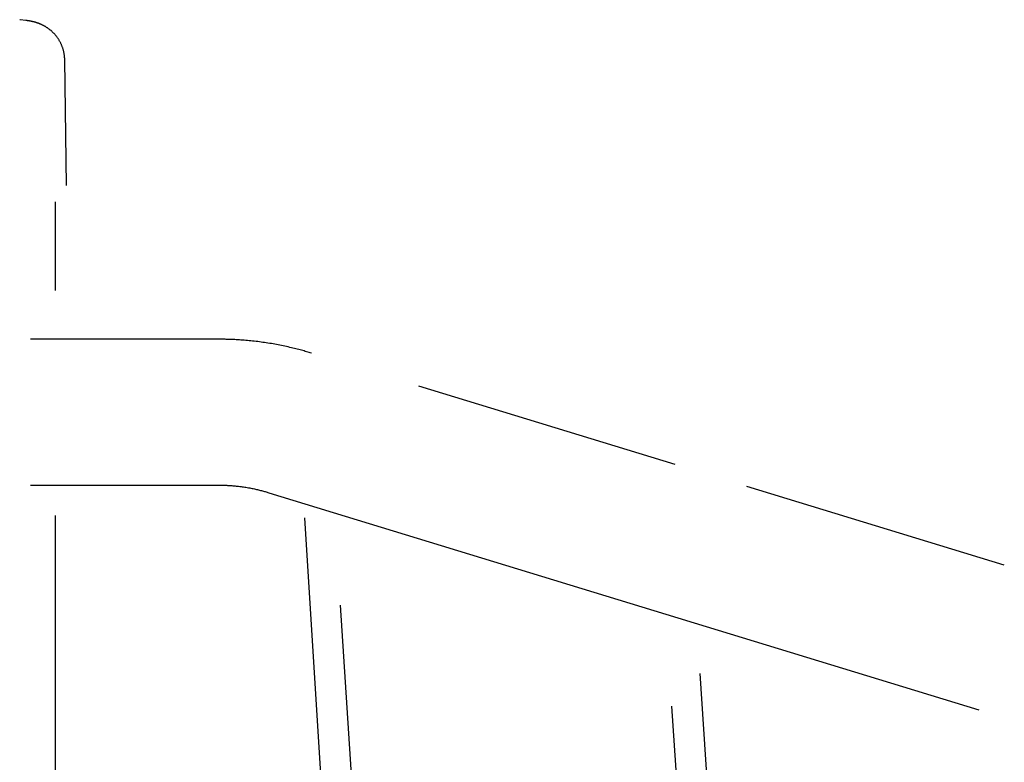
# Model space of a CAD drawing. Extents: x -6073 to 17889, y -2242 to 2701.
# Drawn here: x -3025 to -2510, y 1576 to 1963 of the extents above; entities that cross this region are included whole.
import ezdxf

# ---------------------------------------------------------------- set-up
doc = ezdxf.new("R2010")
doc.units = 0

msp = doc.modelspace()

# ---------------------------------------------------------------- linework, layer by layer
at = {"color": 7, "linetype": 'Continuous'}
for p, q in [((-3021.61, 1962.94), (-3024.8, 1963.28)), ((-3000.5, 1876.78), (-3001.36, 1942.4)), ((-3006.27, 1821.92), (-3006.27, 1868.23)), ((-2920.66, 1796.48), (-3019.25, 1796.48)), ((-2682.42, 1731.07), (-2816.38, 1772.06)), ((-3019.25, 1720.28), (-2920.66, 1720.28)), ((-2510.47, 1678.46), (-2645.04, 1719.63)), ((-2894.73, 1716.35), (-2523.81, 1602.85)), ((-3006.27, -400.78), (-3006.27, 1704.34)), ((-2876.18, 1703.18), (-2793.87, 410.05)), ((-2785.01, 522.67), (-2857.25, 1657.57)), ((-2595.27, 476.02), (-2669.34, 1621.91)), ((-2684.27, 1604.85), (-2603.72, 358.71))]:
    msp.add_line(p, q, dxfattribs=at)
for points in [[(-3024.74, 1963.24), (-3024.73, 1963.24), (-3024.73, 1963.24), (-3024.73, 1963.24), (-3024.73, 1963.24), (-3024.73, 1963.24), (-3024.73, 1963.24), (-3024.73, 1963.24), (-3024.73, 1963.24), (-3024.73, 1963.24), (-3024.73, 1963.24), (-3024.74, 1963.24), (-3024.74, 1963.25), (-3024.75, 1963.25), (-3024.75, 1963.25), (-3024.76, 1963.26), (-3024.77, 1963.26), (-3024.78, 1963.27), (-3024.79, 1963.28), (-3024.81, 1963.28), (-3024.82, 1963.29), (-3024.83, 1963.3), (-3024.84, 1963.31), (-3024.85, 1963.32), (-3024.86, 1963.32), (-3024.87, 1963.33), (-3024.88, 1963.34), (-3024.89, 1963.35), (-3024.89, 1963.36), (-3024.9, 1963.37), (-3024.9, 1963.38), (-3024.91, 1963.39), (-3024.91, 1963.39)], [(-3001.41, 1942.39), (-3001.41, 1942.6), (-3001.41, 1942.81), (-3001.41, 1943.03), (-3001.41, 1943.25), (-3001.42, 1943.47), (-3001.43, 1943.7), (-3001.44, 1943.93), (-3001.46, 1944.16), (-3001.48, 1944.41), (-3001.51, 1944.66), (-3001.55, 1944.91), (-3001.59, 1945.17), (-3001.63, 1945.44), (-3001.68, 1945.71), (-3001.73, 1945.99), (-3001.79, 1946.27), (-3001.86, 1946.56), (-3001.93, 1946.85), (-3002, 1947.15), (-3002.08, 1947.45), (-3002.16, 1947.75), (-3002.25, 1948.04), (-3002.34, 1948.34), (-3002.44, 1948.64), (-3002.54, 1948.93), (-3002.65, 1949.23), (-3002.76, 1949.52), (-3002.87, 1949.8), (-3002.99, 1950.09), (-3003.11, 1950.37), (-3003.24, 1950.64), (-3003.36, 1950.92), (-3003.5, 1951.19), (-3003.63, 1951.46), (-3003.77, 1951.73), (-3003.92, 1951.99), (-3004.06, 1952.25), (-3004.21, 1952.51), (-3004.36, 1952.76), (-3004.52, 1953.01), (-3004.68, 1953.26), (-3004.84, 1953.5), (-3005, 1953.74), (-3005.17, 1953.98), (-3005.34, 1954.21), (-3005.51, 1954.44), (-3005.68, 1954.67), (-3005.86, 1954.89), (-3006.04, 1955.12), (-3006.22, 1955.33), (-3006.41, 1955.55), (-3006.59, 1955.76), (-3006.78, 1955.96), (-3006.97, 1956.17), (-3007.16, 1956.37), (-3007.36, 1956.56), (-3007.55, 1956.76), (-3007.75, 1956.95), (-3007.95, 1957.13), (-3008.15, 1957.32), (-3008.35, 1957.49), (-3008.55, 1957.67), (-3008.75, 1957.84), (-3008.96, 1958.01), (-3009.16, 1958.18), (-3009.37, 1958.34), (-3009.58, 1958.5), (-3009.79, 1958.65), (-3009.99, 1958.8), (-3010.2, 1958.95), (-3010.41, 1959.09), (-3010.62, 1959.23), (-3010.83, 1959.37), (-3011.04, 1959.5), (-3011.25, 1959.63), (-3011.46, 1959.76), (-3011.67, 1959.88), (-3011.88, 1960), (-3012.09, 1960.12), (-3012.3, 1960.23), (-3012.51, 1960.34), (-3012.72, 1960.45), (-3012.92, 1960.56), (-3013.13, 1960.66), (-3013.33, 1960.75), (-3013.54, 1960.85), (-3013.74, 1960.94), (-3013.95, 1961.03), (-3014.15, 1961.12), (-3014.35, 1961.2), (-3014.55, 1961.28), (-3014.75, 1961.36), (-3014.95, 1961.44), (-3015.15, 1961.51), (-3015.34, 1961.58), (-3015.54, 1961.65), (-3015.73, 1961.72), (-3015.92, 1961.78), (-3016.12, 1961.84), (-3016.31, 1961.9), (-3016.5, 1961.96), (-3016.69, 1962.02), (-3016.87, 1962.07), (-3017.06, 1962.12), (-3017.25, 1962.17), (-3017.43, 1962.22), (-3017.62, 1962.27), (-3017.81, 1962.31), (-3017.99, 1962.36), (-3018.17, 1962.4), (-3018.36, 1962.44), (-3018.54, 1962.48), (-3018.73, 1962.52), (-3018.91, 1962.56), (-3019.09, 1962.59), (-3019.27, 1962.62), (-3019.44, 1962.66), (-3019.61, 1962.69), (-3019.78, 1962.72), (-3019.94, 1962.74), (-3020.09, 1962.77), (-3020.24, 1962.79), (-3020.38, 1962.81), (-3020.51, 1962.83), (-3020.63, 1962.85), (-3020.75, 1962.87), (-3020.86, 1962.88), (-3020.96, 1962.9), (-3021.06, 1962.91), (-3021.15, 1962.92), (-3021.24, 1962.93), (-3021.32, 1962.94), (-3021.4, 1962.95), (-3021.47, 1962.96), (-3021.55, 1962.96), (-3021.62, 1962.97)], [(-2872.44, 1789.21), (-2873.08, 1789.4), (-2873.72, 1789.59), (-2874.36, 1789.78), (-2875.01, 1789.97), (-2875.67, 1790.16), (-2876.33, 1790.35), (-2877.01, 1790.54), (-2877.7, 1790.73), (-2878.41, 1790.92), (-2879.14, 1791.12), (-2879.87, 1791.31), (-2880.63, 1791.5), (-2881.4, 1791.69), (-2882.18, 1791.88), (-2882.98, 1792.07), (-2883.8, 1792.26), (-2884.63, 1792.45), (-2885.48, 1792.64), (-2886.33, 1792.82), (-2887.2, 1793.01), (-2888.08, 1793.19), (-2888.96, 1793.36), (-2889.84, 1793.54), (-2890.73, 1793.7), (-2891.62, 1793.87), (-2892.51, 1794.03), (-2893.4, 1794.18), (-2894.29, 1794.33), (-2895.18, 1794.47), (-2896.07, 1794.61), (-2896.96, 1794.74), (-2897.86, 1794.87), (-2898.75, 1795), (-2899.64, 1795.11), (-2900.53, 1795.23), (-2901.42, 1795.34), (-2902.32, 1795.44), (-2903.2, 1795.54), (-2904.09, 1795.63), (-2904.98, 1795.72), (-2905.87, 1795.8), (-2906.75, 1795.88), (-2907.62, 1795.95), (-2908.48, 1796.02), (-2909.32, 1796.08), (-2910.15, 1796.14), (-2910.95, 1796.19), (-2911.73, 1796.24), (-2912.48, 1796.28), (-2913.21, 1796.31), (-2913.9, 1796.35), (-2914.57, 1796.37), (-2915.21, 1796.39), (-2915.82, 1796.41), (-2916.4, 1796.43), (-2916.95, 1796.44), (-2917.48, 1796.45), (-2917.98, 1796.46), (-2918.46, 1796.47), (-2918.92, 1796.47), (-2919.37, 1796.47), (-2919.81, 1796.48), (-2920.23, 1796.48), (-2920.66, 1796.48)], [(-2920.66, 1720.28), (-2920.25, 1720.28), (-2919.84, 1720.27), (-2919.43, 1720.27), (-2919.01, 1720.26), (-2918.58, 1720.25), (-2918.15, 1720.24), (-2917.7, 1720.23), (-2917.24, 1720.21), (-2916.76, 1720.2), (-2916.27, 1720.17), (-2915.76, 1720.15), (-2915.24, 1720.12), (-2914.7, 1720.08), (-2914.15, 1720.04), (-2913.58, 1719.99), (-2913, 1719.94), (-2912.4, 1719.89), (-2911.79, 1719.82), (-2911.17, 1719.76), (-2910.54, 1719.68), (-2909.9, 1719.61), (-2909.26, 1719.52), (-2908.61, 1719.43), (-2907.96, 1719.34), (-2907.31, 1719.24), (-2906.67, 1719.14), (-2906.02, 1719.03), (-2905.38, 1718.92), (-2904.75, 1718.81), (-2904.13, 1718.69), (-2903.51, 1718.57), (-2902.91, 1718.45), (-2902.31, 1718.32), (-2901.73, 1718.2), (-2901.16, 1718.07), (-2900.61, 1717.94), (-2900.06, 1717.81), (-2899.53, 1717.68), (-2899.01, 1717.55), (-2898.5, 1717.42), (-2898, 1717.28), (-2897.52, 1717.15), (-2897.04, 1717.02), (-2896.57, 1716.88), (-2896.11, 1716.75), (-2895.65, 1716.61), (-2895.19, 1716.48), (-2894.73, 1716.35)]]:
    msp.add_lwpolyline(points, dxfattribs=at)

doc.saveas('drawing.dxf')
